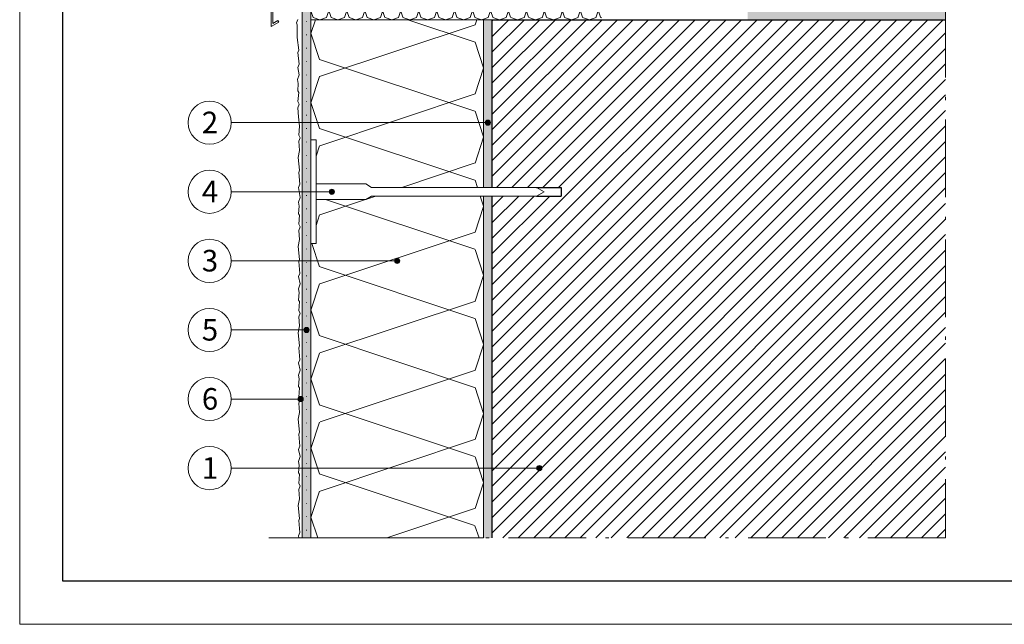
# Model space of a CAD drawing. Units: millimetres. Extents: x 2825 to 3665, y -773 to -179.
# Drawn here: x 2825 to 3053, y -773 to -633 of the extents above; entities that cross this region are included whole.
import ezdxf

# ---------------------------------------------------------------- set-up
doc = ezdxf.new("R2010")
doc.units = ezdxf.units.MM
doc.linetypes.add('ACAD_ISO07W100', pattern=[3, 0, -3])
doc.linetypes.add('ACAD_ISO10W100', pattern=[18.5, 12, -3, 0.5, -3])
doc.layers.get('DEFPOINTS').update_dxf_attribs({"color": 210, "lineweight": 5})
for name, color, linetype, lineweight in [('accessori', 7, 'Continuous', 9), ('adesivo rasante (contorno)', 7, 'Continuous', 15), ('adesivo rasante (tratteggio)', 9, 'Continuous', 18), ('davanzale', 252, 'Continuous', 5), ('elementi architettonici (tratteggio)', 253, 'Continuous', 13), ('ISOLANTE (contorno)', 7, 'Continuous', 15), ('linee di sezione', 7, 'Continuous', 15), ('muratura (contorno)', 252, 'Continuous', 30), ('muratura (tratteggio)', 253, 'Continuous', 5), ('numerini e testo', 7, 'Continuous', 9), ('rivestimento colorato', 7, 'Continuous', 20), ('TASSELLI', 160, 'Continuous', 18)]:
    doc.layers.add(name, color=color, linetype=linetype, lineweight=lineweight)
doc.layers.add('CARTIGLIO', color=5, linetype='Continuous')
doc.layers.add('ISOLANTE (tratteggio)', color=7, linetype='Continuous')
doc.styles.get("Standard").update_dxf_attribs({"font": 'arial.ttf'})

# ---------------------------------------------------------------- blocks, each defined once
blk = doc.blocks.new('tassello TA8')
at = {"layer": 'TASSELLI', "ltscale": 0.0002}
for p, q in [((-2.5, 130.67), (0, 135)), ((2.5, 130.67), (0, 135)), ((-2.5, 130.67), (-2.5, 35.17)), ((2.5, 35.17), (2.5, 130.67)), ((-2.5, 35.17), (-4.5, 31.71)), ((4.5, 31.71), (2.5, 35.17)), ((-4.5, 31.71), (-4.5, 3)), ((4.5, 3), (4.5, 31.71)), ((-30, 0), (-30, 3)), ((30, 3), (-30, 3)), ((30, 0), (-30, 0)), ((30, 0), (30, 3))]:
    blk.add_line(p, q, dxfattribs=at)

msp = doc.modelspace()

# ---------------------------------------------------------------- hatches: boundary and pattern name
at = {"layer": 'adesivo rasante (tratteggio)', "transparency": 33554687}
h = msp.add_hatch(color=256, dxfattribs=at)
h.dxf.hatch_style = 1
h.paths.add_polyline_path([(2892.56, -625.41), (2890.56, -623.51), (2890.56, -753.41), (2892.56, -753.41)])
h = msp.add_hatch(color=256, dxfattribs=at)
h.dxf.hatch_style = 1
h.paths.add_polyline_path([(2934.56, -633.41), (2932.56, -633.41), (2932.56, -672.25), (2934.56, -672.25)])
h.paths.add_polyline_path([(2932.56, -753.41), (2934.56, -753.41), (2934.56, -674.25), (2932.56, -674.25)])
at = {"layer": 'elementi architettonici (tratteggio)', "true_color": 0xc7c8ca}
h = msp.add_hatch(color=9, dxfattribs=at)
h.dxf.hatch_style = 1
h.paths.add_polyline_path([(3039.56, -633.41), (3039.56, -613.41), (2993.73, -613.41), (2993.73, -633.41)])
at = {"layer": 'ISOLANTE (tratteggio)', "lineweight": 5, "transparency": 33554687}
h = msp.add_hatch(dxfattribs=at)
h.set_pattern_fill('ISOLANTE', color=256, scale=0.52, pattern_type=2)
h.set_pattern_definition([(161.57, (2893.0774, -632.8898), (-4.160292, -0.00036), [-29.5984, 3.2864]), (18.43, (2892.0374, -632.8898), (-4.160292, 0.00036), [-29.5984, 3.2864]), (108.43, (2893.0774, -632.8898), (2.079248, -10.40091), [9.8644, -23.0204]), (71.57, (2892.0374, -632.8898), (2.079248, 10.40091), [9.8644, -23.0204])])
h.paths.add_polyline_path([(2959.93, -621.88), (2892.59, -625.41), (2892.56, -633.41), (2959.93, -633.41)])
h = msp.add_hatch(dxfattribs=at)
h.set_pattern_fill('ISOLANTE', color=256, scale=2, angle=90, pattern_type=2)
h.set_pattern_definition([(251.57, (2930.5574, -634.61), (0.00138, -16.00112), [-113.84, 12.64]), (108.43, (2930.5574, -638.61), (-0.00138, -16.00112), [-113.84, 12.64]), (198.43, (2930.5574, -634.61), (40.0035, 7.9971), [37.94, -88.54]), (161.57, (2930.5574, -638.61), (-40.0035, 7.9971), [37.94, -88.54])])
h.paths.add_polyline_path([(2932.56, -674.25), (2906.63, -674.25), (2905.24, -675.05), (2893.76, -675.05), (2893.76, -685.25), (2892.56, -685.25), (2892.56, -753.41), (2932.56, -753.41)])
h.paths.add_polyline_path([(2932.56, -633.41), (2892.56, -633.41), (2892.56, -661.25), (2893.76, -661.25), (2893.76, -671.45), (2905.24, -671.45), (2906.63, -672.25), (2932.56, -672.25)])
at = {"layer": 'muratura (tratteggio)', "true_color": 0x636466, "transparency": 33554687}
h = msp.add_hatch(dxfattribs=at)
h.set_pattern_fill('ANSI31', color=251, scale=0.8)
h.set_pattern_definition([(45, (-9613.1835, -1823.2105), (-1.7960512, 1.7960512), [])])
h.paths.add_polyline_path([(2934.56, -753.41), (3039.56, -753.41), (3039.56, -633.41), (2934.56, -633.41), (2934.56, -672.25), (2950.56, -672.25), (2950.56, -674.25), (2934.56, -674.25)])
at = {"layer": 'numerini e testo'}
h = msp.add_hatch(color=256, dxfattribs=at)
h.dxf.hatch_style = 1
h.paths.add_polyline_path([(2933.86, -656.73, 1), (2933.26, -657.77, 1)])
h = msp.add_hatch(color=256, dxfattribs=at)
h.dxf.hatch_style = 1
h.paths.add_polyline_path([(2897.72, -672.73, 1), (2897.12, -673.77, 1)])
h = msp.add_hatch(color=256, dxfattribs=at)
h.dxf.hatch_style = 1
h.paths.add_polyline_path([(2912.86, -688.73, 1), (2912.26, -689.77, 1)])
h = msp.add_hatch(color=256, dxfattribs=at)
h.dxf.hatch_style = 1
h.paths.add_polyline_path([(2891.86, -704.73, 1), (2891.26, -705.77, 1)])
h = msp.add_hatch(color=256, dxfattribs=at)
h.dxf.hatch_style = 1
h.paths.add_polyline_path([(2890.48, -720.73, 1), (2889.88, -721.77, 1)])
h = msp.add_hatch(color=256, dxfattribs=at)
h.dxf.hatch_style = 1
h.paths.add_polyline_path([(2945.78, -736.73, 1), (2945.18, -737.77, 1)])

# ---------------------------------------------------------------- linework, layer by layer
at = {"layer": 'accessori', "linetype": 'ACAD_ISO07W100'}
msp.add_line((2891.56, -624.46), (2891.56, -753.41), dxfattribs=at)
at = {"layer": 'adesivo rasante (contorno)'}
msp.add_line((2890.56, -623.51), (2890.56, -753.41), dxfattribs=at)
at = {"layer": 'CARTIGLIO', "color": 150, "linetype": 'ByBlock'}
msp.add_lwpolyline([(2835.11, -189.41), (3655.11, -189.41), (3655.11, -763.41), (2835.11, -763.41)], close=True, dxfattribs=at)
at = {"layer": 'davanzale', "color": 7, "lineweight": 15}
msp.add_lwpolyline([(2947.3, -619.93), (2959.53, -619.29), (2959.53, -608.72), (2959.13, -608.83), (2959.13, -618.91), (2947.28, -619.53), (2883.36, -622.88), (2883.36, -634.98), (2885.1, -633.98), (2884.89, -633.63), (2883.76, -634.3), (2883.76, -623.26)], close=True, dxfattribs=at)
at = {"layer": 'DEFPOINTS', "linetype": 'ByBlock'}
msp.add_lwpolyline([(2825.11, -179.41), (3665.11, -179.41), (3665.11, -773.41), (2825.11, -773.41)], close=True, dxfattribs=at)
at = {"layer": 'ISOLANTE (contorno)'}
for p, q in [((2892.56, -633.41), (2892.56, -625.41)), ((2947.24, -633.41), (2892.56, -633.41)), ((2932.56, -753.41), (2892.56, -753.41))]:
    msp.add_line(p, q, dxfattribs=at)
msp.add_lwpolyline([(2932.56, -672.25), (2932.56, -633.41), (2892.56, -633.41), (2892.56, -753.41), (2932.56, -753.41), (2932.56, -674.25)], dxfattribs=at)
at = {"layer": 'linee di sezione', "linetype": 'ACAD_ISO10W100', "ltscale": 1.5}
msp.add_lwpolyline([(2882.56, -545.52), (3039.56, -545.52), (3039.56, -545.52), (3039.56, -545.52), (3039.56, -545.52), (3039.56, -753.41), (2882.56, -753.41)], dxfattribs=at)
at = {"layer": 'muratura (contorno)', "ltscale": 0.0002}
for p, q in [((2934.56, -672.25), (2934.56, -633.41)), ((2934.56, -753.41), (2934.56, -674.25))]:
    msp.add_line(p, q, dxfattribs=at)
at = {"layer": 'muratura (contorno)'}
msp.add_line((2934.56, -633.41), (3039.56, -633.41), dxfattribs=at)
at = {"layer": 'muratura (contorno)', "color": 251, "true_color": 0x636466, "transparency": 33554687}
for p, q in [((2944.83, -672.25), (2950.56, -672.25)), ((2950.56, -672.25), (2950.56, -674.25)), ((2944.83, -674.25), (2950.56, -674.25))]:
    msp.add_line(p, q, dxfattribs=at)
at = {"layer": 'numerini e testo'}
for p, q in [((2932.96, -657.25), (2874.1, -657.25)), ((2896.82, -673.25), (2874.1, -673.25)), ((2911.96, -689.25), (2874.1, -689.25)), ((2890.96, -705.25), (2874.1, -705.25)), ((2889.58, -721.25), (2874.1, -721.25)), ((2944.88, -737.25), (2874.1, -737.25))]:
    msp.add_line(p, q, dxfattribs=at)
for centre, radius in [((2869.1, -657.25), 5), ((2933.56, -657.25), 0.6), ((2869.1, -673.25), 5), ((2897.42, -673.25), 0.6), ((2869.1, -689.25), 5), ((2912.56, -689.25), 0.6), ((2869.1, -705.25), 5), ((2891.56, -705.25), 0.6), ((2869.1, -721.25), 5), ((2890.18, -721.25), 0.6), ((2869.1, -737.25), 5), ((2945.48, -737.25), 0.6)]:
    msp.add_circle(centre, radius, dxfattribs=at)
at = {"layer": 'rivestimento colorato', "color": 7, "linetype": 'Continuous', "lineweight": 0, "ltscale": 1000}
msp.add_lwpolyline([(2889.8, -753.41), (2889.69, -752.9), (2889.98, -752.16), (2889.74, -749.41), (2889.93, -748.91), (2889.59, -745.92), (2889.88, -744.33), (2889.74, -742.2), (2890.04, -741.37), (2889.74, -740.79), (2889.9, -738.68), (2889.72, -738.34), (2889.82, -736.57), (2889.66, -735.7), (2890.04, -734.58), (2889.69, -732.9), (2889.98, -732.16), (2889.74, -729.41), (2889.93, -728.91), (2889.59, -725.92), (2889.88, -724.33), (2889.74, -722.2), (2890.04, -721.37), (2889.74, -720.79), (2889.9, -718.68), (2889.72, -718.34), (2889.82, -716.57), (2889.66, -715.7), (2890.04, -714.58), (2889.69, -712.9), (2889.98, -712.16), (2889.74, -709.41), (2889.93, -708.91), (2889.59, -705.92), (2889.88, -704.33), (2889.74, -702.2), (2890.04, -701.37), (2889.74, -700.79), (2889.9, -698.68), (2889.72, -698.34), (2889.82, -696.57), (2889.66, -695.7), (2890.04, -694.58), (2889.69, -692.9), (2889.98, -692.16), (2889.74, -689.41), (2889.93, -688.91), (2889.59, -685.92), (2889.88, -684.33), (2889.74, -682.2), (2890.04, -681.37), (2889.74, -680.79), (2889.9, -678.68), (2889.72, -678.34), (2889.82, -676.57), (2889.66, -675.7), (2890.04, -674.58), (2889.69, -672.27), (2889.98, -671.53), (2889.74, -668.78), (2889.93, -668.28), (2889.59, -665.3), (2889.88, -663.7), (2889.74, -661.57), (2890.04, -660.74), (2889.74, -660.16), (2889.9, -658.05), (2889.7, -655.91), (2889.7, -655.91), (2889.7, -655.91), (2889.57, -653.78), (2889.86, -652.96), (2889.57, -652.37), (2889.73, -650.27), (2889.54, -649.92), (2889.64, -648.16), (2889.49, -647.28), (2889.86, -646.17), (2889.52, -644.49), (2889.81, -643.74), (2889.57, -641), (2889.76, -640.49), (2889.41, -637.51), (2889.36, -634.61), (2889.36, -634.61), (2889.36, -634.61), (2889.25, -634.1), (2889.55, -633.36)], dxfattribs=at)

# ---------------------------------------------------------------- block references
at = {"layer": 'TASSELLI', "xscale": 0.4, "yscale": 0.4, "zscale": 0.4, "rotation": 270}
msp.add_blockref('tassello TA8', (2892.56, -673.25), dxfattribs=at)

# ---------------------------------------------------------------- texts
at = {"layer": 'numerini e testo', "char_height": 5, "attachment_point": 1}
for s, insert in [('\\pxqc;2', (2865.36, -654.71)), ('\\pxqc;4', (2865.36, -670.71)), ('\\pxqc;3', (2865.36, -686.71)), ('\\pxqc;5', (2865.36, -702.71)), ('\\pxqc;6', (2865.36, -718.71)), ('\\pxqc;1', (2865.36, -734.71))]:
    msp.add_mtext_dynamic_manual_height_columns(s, width=7.6562, gutter_width=12.5, heights=[0], dxfattribs=dict(at, insert=insert))

doc.saveas('drawing.dxf')
